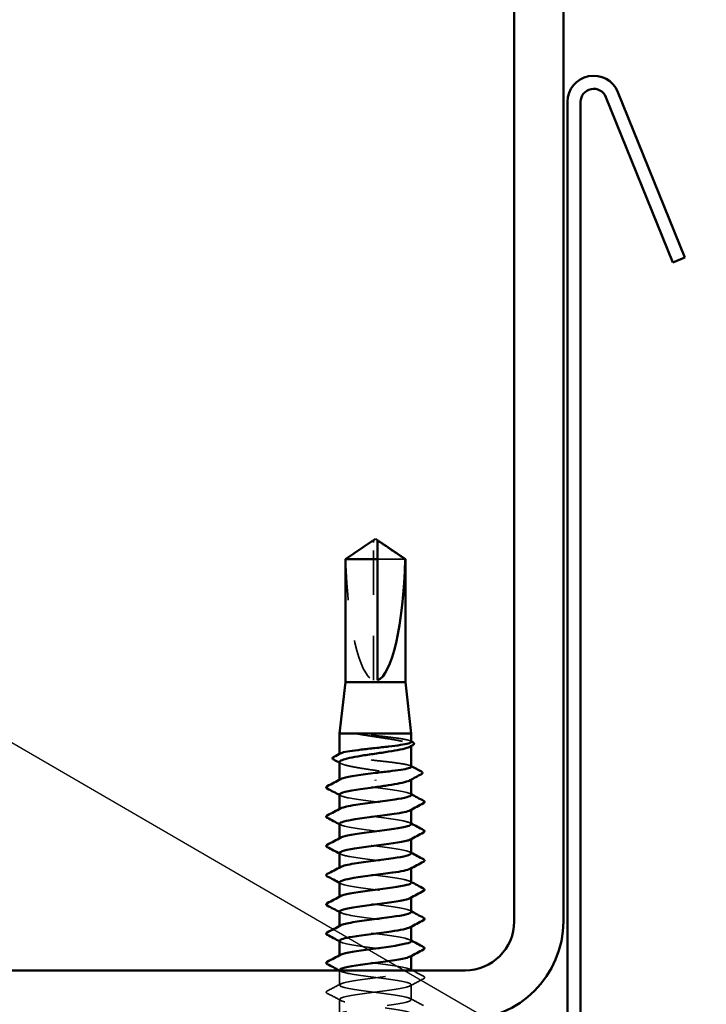
# Model space of a CAD drawing. Units: inches. Extents: x 0.6 to 33.4, y 0.3 to 21.4.
# Drawn here: x 11.1 to 12.8, y 13.7 to 16.1 of the extents above; entities that cross this region are included whole.
import ezdxf

# ---------------------------------------------------------------- set-up
doc = ezdxf.new("R2010")
doc.units = ezdxf.units.IN
doc.header["$LTSCALE"] = 2
doc.header["$MEASUREMENT"] = 0
doc.linetypes.add('DASHED', pattern=[0.2067, 0.1654, -0.0413])
for name, color, linetype, lineweight in [('Hidden (ANSI)', 7, 'DASHED', 35), ('Symbol (ANSI)', 7, 'Continuous', 25), ('Visible (ANSI)', 7, 'Continuous', 50)]:
    doc.layers.add(name, color=color, linetype=linetype, lineweight=lineweight)
doc.styles.add('Note Text (ANSI)', font='tahoma.ttf')
doc.dimstyles.new('Default (ANSI)$7', dxfattribs={"dimscale": 2, "dimtxt": 0.12, "dimasz": 0.098425, "dimexe": 0.125, "dimexo": 0.0625, "dimgap": 0.031496, "dimtad": 0, "dimtih": 1, "dimtoh": 1, "dimrnd": 1e-08, "dimzin": 4, "dimdsep": 46, "dimtxsty": 'Note Text (ANSI)', "dimcen": 0.09, "dimdle": 0.393701, "dimclrd": 256, "dimclre": 256, "dimclrt": 256, "dimadec": 0, "dimazin": 1, "dimtfac": 1, "dimtofl": 0, "dimtmove": 0, "dimatfit": 3, "dimfxl": 1, "dimtolj": 1, "dimtzin": 4, "dimlwd": -1, "dimlwe": -1, "dimarcsym": 0})

msp = doc.modelspace()

# ---------------------------------------------------------------- linework, layer by layer
at = {"layer": 'Hidden (ANSI)', "ltscale": 0.004089}
msp.add_line((11.98943, 14.83926), (11.98943, 14.84265), dxfattribs=at)
at = {"layer": 'Hidden (ANSI)', "ltscale": 0.327486}
msp.add_line((11.98943, 14.50295), (11.98943, 14.83926), dxfattribs=at)
at = {"layer": 'Hidden (ANSI)', "ltscale": 0.095613}
msp.add_line((12.06725, 14.79837), (11.99943, 14.79837), dxfattribs=at)
at = {"layer": 'Hidden (ANSI)', "ltscale": 0.001631}
for p, q in [((12.08193, 14.34229), (12.08193, 14.34411)), ((12.08193, 14.26022), (12.08193, 14.26204))]:
    msp.add_line(p, q, dxfattribs=at)
at = {"layer": 'Hidden (ANSI)', "ltscale": 0.0008623}
msp.add_line((11.90693, 14.32211), (11.90693, 14.32312), dxfattribs=at)
at = {"layer": 'Hidden (ANSI)', "ltscale": 0.00122}
for p, q in [((11.90693, 14.25866), (11.90693, 14.26005)), ((11.90693, 14.18723), (11.90693, 14.18862)), ((12.08193, 14.18656), (12.08193, 14.18795)), ((11.90693, 14.1158), (11.90693, 14.11719)), ((12.08193, 14.11513), (12.08193, 14.11652)), ((11.90693, 14.04438), (11.90693, 14.04576)), ((12.08193, 14.0437), (12.08193, 14.04509)), ((11.90693, 13.97295), (11.90693, 13.97433)), ((12.08193, 13.97228), (12.08193, 13.97366)), ((11.90693, 13.90152), (11.90693, 13.90291)), ((12.08193, 13.90085), (12.08193, 13.90223)), ((11.90693, 13.83009), (11.90693, 13.83148)), ((12.08193, 13.82942), (12.08193, 13.8308))]:
    msp.add_line(p, q, dxfattribs=at)
at = {"layer": 'Hidden (ANSI)', "ltscale": 0.033504}
msp.add_line((11.90693, 13.75866), (11.90693, 13.79395), dxfattribs=at)
at = {"layer": 'Hidden (ANSI)', "ltscale": 0.034593}
for p, q in [((12.08193, 13.72295), (12.08193, 13.75938)), ((11.90693, 13.68723), (11.90693, 13.72366))]:
    msp.add_line(p, q, dxfattribs=at)
at = {"layer": 'Hidden (ANSI)', "ltscale": 0.301787}
msp.add_ellipse((11.99443, 14.84457), major_axis=(0, 0.34242), ratio=0.2146482, start_param=1.7061421, end_param=3.0735129, dxfattribs=at)
at = {"layer": 'Hidden (ANSI)', "ltscale": 0.069564}
msp.add_rational_spline([(11.9816, 14.83926), (11.97261, 14.83314), (11.9216, 14.79837)], [1, 1.40098609842, 1], degree=2, dxfattribs=at)
at = {"layer": 'Hidden (ANSI)', "ltscale": 0.003878}
msp.add_open_spline([(11.9849, 14.84152), (11.98471, 14.8414), (11.98452, 14.84127), (11.98345, 14.84053), (11.98251, 14.83988), (11.9816, 14.83926)], degree=3, knots=[0.022887708, 0.022887708, 0.022887708, 0.022887708, 0.024710126, 0.024710126, 0.032940456, 0.032940456, 0.032940456, 0.032940456], dxfattribs=at)
at = {"layer": 'Hidden (ANSI)', "ltscale": 0.002381}
msp.add_open_spline([(11.99943, 14.84265), (11.99943, 14.84266), (11.99943, 14.84266), (11.99943, 14.84286), (11.99956, 14.84299), (11.99989, 14.84317), (12.00011, 14.84321), (12.00036, 14.84321)], degree=3, knots=[0.0029227102, 0.0029227102, 0.0029227102, 0.0029227102, 0.0030262314, 0.0030262314, 0.0060524629, 0.0060524629, 0.0093008939, 0.0093008939, 0.0093008939, 0.0093008939], dxfattribs=at)
at = {"layer": 'Hidden (ANSI)', "ltscale": 0.027823}
msp.add_open_spline([(11.96198, 14.37137), (11.95786, 14.37186), (11.95462, 14.3722), (11.95137, 14.37246), (11.9505, 14.3725), (11.9497, 14.3725), (11.94944, 14.37249), (11.9492, 14.37245), (11.94914, 14.37244), (11.94909, 14.37241), (11.94908, 14.37241), (11.94906, 14.37239), (11.94906, 14.37239), (11.94905, 14.37237), (11.94905, 14.37237), (11.94905, 14.37236), (11.94905, 14.37236), (11.94905, 14.37234), (11.94905, 14.37234), (11.94906, 14.37232), (11.94907, 14.37231), (11.9491, 14.37229), (11.94913, 14.37227), (11.94926, 14.37218), (11.94943, 14.37212), (11.95107, 14.37154), (11.95555, 14.37063), (11.96198, 14.36959)], degree=3, knots=[0, 0, 0, 0, 0.03399507, 0.03399507, 0.05063741, 0.05063741, 0.0565189, 0.0565189, 0.05857498, 0.05857498, 0.05922864, 0.05922864, 0.05957614, 0.05957614, 0.05981006, 0.05981006, 0.06002702, 0.06002702, 0.06030841, 0.06030841, 0.06083715, 0.06083715, 0.06223091, 0.06223091, 0.06771041, 0.06771041, 0.1244916, 0.1244916, 0.1244916, 0.1244916], dxfattribs=at)
at = {"layer": 'Hidden (ANSI)', "ltscale": 0.163445}
msp.add_open_spline([(12.08193, 14.3525), (12.08193, 14.3537), (12.07988, 14.3549), (12.07171, 14.35738), (12.06546, 14.35863), (12.04958, 14.36117), (12.04009, 14.36242), (12.0191, 14.36496), (12.00779, 14.36621), (11.98458, 14.36878), (11.97289, 14.37007), (11.96198, 14.37137)], degree=3, knots=[1.76176877, 1.76176877, 1.76176877, 1.76176877, 1.84559163, 1.84559163, 1.93347694, 1.93347694, 2.02136226, 2.02136226, 2.10924757, 2.10924757, 2.19937446, 2.19937446, 2.19937446, 2.19937446], dxfattribs=at)
at = {"layer": 'Hidden (ANSI)', "ltscale": 0.187821}
msp.add_open_spline([(11.96198, 14.36959), (11.97268, 14.36787), (11.98411, 14.36617), (12.00715, 14.36273), (12.01853, 14.36103), (12.03968, 14.35759), (12.04926, 14.35588), (12.06529, 14.35244), (12.07159, 14.35074), (12.08005, 14.3473), (12.08212, 14.3456), (12.08177, 14.34273), (12.08063, 14.3416), (12.07853, 14.34046)], degree=3, knots=[0, 0, 0, 0, 0.08876185, 0.08876185, 0.1775237, 0.1775237, 0.26628554, 0.26628554, 0.35504739, 0.35504739, 0.44380924, 0.44380924, 0.50283523, 0.50283523, 0.50283523, 0.50283523], dxfattribs=at)
at = {"layer": 'Hidden (ANSI)', "ltscale": 0.001965}
for points in [[(12.08001, 14.35452), (12.08065, 14.35419), (12.08129, 14.35385), (12.08193, 14.35351)], [(12.08001, 14.29374), (12.08065, 14.2934), (12.08129, 14.29306), (12.08193, 14.29272)]]:
    msp.add_open_spline(points, degree=3, dxfattribs=at)
at = {"layer": 'Hidden (ANSI)', "ltscale": 0.280857}
msp.add_open_spline([(12.08193, 14.29171), (12.08193, 14.29297), (12.07972, 14.29421), (12.07108, 14.29674), (12.0647, 14.29799), (12.04857, 14.30053), (12.03899, 14.30178), (12.01786, 14.30432), (12.00653, 14.30557), (11.9836, 14.30811), (11.97223, 14.30936), (11.95098, 14.3119), (11.9413, 14.31315), (11.92494, 14.31569), (11.91842, 14.31694), (11.90943, 14.31948), (11.90706, 14.32073), (11.90686, 14.32271), (11.90751, 14.32342), (11.90884, 14.32413)], degree=3, knots=[0.35235347, 0.35235347, 0.35235347, 0.35235347, 0.43942658, 0.43942658, 0.52731189, 0.52731189, 0.61519721, 0.61519721, 0.70308252, 0.70308252, 0.79096784, 0.79096784, 0.87885316, 0.87885316, 0.96673847, 0.96673847, 1.05462379, 1.05462379, 1.10408881, 1.10408881, 1.10408881, 1.10408881], dxfattribs=at)
at = {"layer": 'Hidden (ANSI)', "ltscale": 0.288157}
msp.add_open_spline([(11.90693, 14.30307), (11.90693, 14.30296), (11.90694, 14.30285), (11.90726, 14.30101), (11.90983, 14.29931), (11.91923, 14.29587), (11.92596, 14.29417), (11.9427, 14.29073), (11.95256, 14.28902), (11.9741, 14.28558), (11.98557, 14.28388), (12.0086, 14.28044), (12.01993, 14.27874), (12.04093, 14.2753), (12.05039, 14.27359), (12.06615, 14.27015), (12.07229, 14.26845), (12.08039, 14.26501), (12.08227, 14.26331), (12.08163, 14.26052), (12.0805, 14.25945), (12.07853, 14.25838)], degree=3, knots=[1.14800748, 1.14800748, 1.14800748, 1.14800748, 1.15390403, 1.15390403, 1.24266587, 1.24266587, 1.33142772, 1.33142772, 1.42018957, 1.42018957, 1.50895142, 1.50895142, 1.59771327, 1.59771327, 1.68647511, 1.68647511, 1.77523696, 1.77523696, 1.86399881, 1.86399881, 1.91928809, 1.91928809, 1.91928809, 1.91928809], dxfattribs=at)
at = {"layer": 'Hidden (ANSI)', "ltscale": 0.003581}
msp.add_open_spline([(11.91033, 14.29942), (11.90919, 14.30003), (11.90806, 14.30065), (11.90693, 14.30126)], degree=3, dxfattribs=at)
at = {"layer": 'Hidden (ANSI)', "ltscale": 0.283841}
for points, knots in [([(12.08186, 14.22295), (12.0819, 14.22349), (12.08163, 14.22403), (12.08104, 14.22457), (12.07628, 14.22892), (12.05085, 14.23326), (12.01871, 14.23761), (11.98658, 14.24195), (11.94948, 14.2463), (11.9278, 14.25064), (11.90983, 14.25424), (11.90326, 14.25785), (11.90966, 14.26145)], [296.8805058, 296.8805058, 296.8805058, 296.8805058, 297.0232364, 297.0232364, 297.0232364, 298.1700443, 298.1700443, 298.1700443, 299.3168521, 299.3168521, 299.3168521, 300.2670374, 300.2670374, 300.2670374, 300.2670374]), ([(11.90702, 14.15223), (11.90697, 14.15157), (11.90737, 14.15092), (11.90824, 14.15026), (11.91402, 14.14591), (11.94035, 14.14157), (11.97275, 14.13722), (12.00516, 14.13288), (12.04189, 14.12853), (12.06278, 14.12418), (12.07952, 14.1207), (12.08534, 14.11722), (12.07916, 14.11373)], [-293.7389131, -293.7389131, -293.7389131, -293.7389131, -293.5652397, -293.5652397, -293.5652397, -292.4184318, -292.4184318, -292.4184318, -291.271624, -291.271624, -291.271624, -290.3523815, -290.3523815, -290.3523815, -290.3523815])]:
    msp.add_open_spline(points, degree=3, knots=knots, dxfattribs=at)
at = {"layer": 'Hidden (ANSI)', "ltscale": 0.002721}
for points in [[(11.90954, 14.22088), (11.90867, 14.22134), (11.9078, 14.22181), (11.90693, 14.22228)], [(12.07931, 14.22573), (12.08019, 14.22527), (12.08106, 14.2248), (12.08193, 14.22433)], [(11.90954, 14.14945), (11.90867, 14.14991), (11.9078, 14.15038), (11.90693, 14.15085)], [(12.07931, 14.1543), (12.08019, 14.15384), (12.08106, 14.15337), (12.08193, 14.15291)], [(11.90954, 14.07802), (11.90867, 14.07849), (11.9078, 14.07895), (11.90693, 14.07942)], [(12.07931, 14.08287), (12.08019, 14.08241), (12.08106, 14.08194), (12.08193, 14.08148)], [(11.90954, 14.00659), (11.90867, 14.00706), (11.9078, 14.00752), (11.90693, 14.00799)], [(12.07931, 14.01145), (12.08019, 14.01098), (12.08106, 14.01051), (12.08193, 14.01005)], [(11.90954, 13.93516), (11.90867, 13.93563), (11.9078, 13.9361), (11.90693, 13.93656)], [(12.07931, 13.94002), (12.08019, 13.93955), (12.08106, 13.93909), (12.08193, 13.93862)], [(11.90954, 13.86373), (11.90867, 13.8642), (11.9078, 13.86467), (11.90693, 13.86513)], [(12.07931, 13.86859), (12.08019, 13.86812), (12.08106, 13.86766), (12.08193, 13.86719)], [(12.07931, 13.79716), (12.08019, 13.79669), (12.08106, 13.79623), (12.08193, 13.79576)]]:
    msp.add_open_spline(points, degree=3, dxfattribs=at)
at = {"layer": 'Hidden (ANSI)', "ltscale": 0.283834}
msp.add_open_spline([(11.90726, 14.22366), (11.90741, 14.22092), (11.91486, 14.21818), (11.92881, 14.21544), (11.95093, 14.2111), (11.98822, 14.20675), (12.02019, 14.20241), (12.05215, 14.19806), (12.07707, 14.19372), (12.08124, 14.18937), (12.08259, 14.18797), (12.08175, 14.18657), (12.07904, 14.18516)], degree=3, knots=[-300.0220984, -300.0220984, -300.0220984, -300.0220984, -299.299279, -299.299279, -299.299279, -298.1524712, -298.1524712, -298.1524712, -297.0056633, -297.0056633, -297.0056633, -296.6355668, -296.6355668, -296.6355668, -296.6355668], dxfattribs=at)
at = {"layer": 'Hidden (ANSI)', "ltscale": 0.283832}
msp.add_open_spline([(12.08157, 14.15152), (12.08145, 14.15414), (12.07468, 14.15676), (12.06181, 14.15938), (12.04047, 14.16373), (12.00352, 14.16808), (11.97127, 14.17242), (11.93901, 14.17677), (11.91319, 14.18111), (11.90799, 14.18546), (11.90617, 14.18698), (11.90691, 14.1885), (11.90983, 14.19002)], degree=3, knots=[290.5973205, 290.5973205, 290.5973205, 290.5973205, 291.2891971, 291.2891971, 291.2891971, 292.436005, 292.436005, 292.436005, 293.5828128, 293.5828128, 293.5828128, 293.9838521, 293.9838521, 293.9838521, 293.9838521], dxfattribs=at)
at = {"layer": 'Hidden (ANSI)', "ltscale": 0.28384}
for points, knots in [([(12.08189, 14.08009), (12.08191, 14.08045), (12.0818, 14.0808), (12.08154, 14.08116), (12.07839, 14.08551), (12.05441, 14.08985), (12.02276, 14.0942), (11.99112, 14.09854), (11.95352, 14.10289), (11.93063, 14.10724), (11.91069, 14.11102), (11.90285, 14.1148), (11.90962, 14.11859)], [284.3141351, 284.3141351, 284.3141351, 284.3141351, 284.4083499, 284.4083499, 284.4083499, 285.5551578, 285.5551578, 285.5551578, 286.7019656, 286.7019656, 286.7019656, 287.7006668, 287.7006668, 287.7006668, 287.7006668]), ([(11.90707, 14.00938), (11.907, 14.00853), (11.90765, 14.00769), (11.90908, 14.00685), (11.91645, 14.0025), (11.94412, 13.99816), (11.97689, 13.99381), (12.00966, 13.98947), (12.04575, 13.98512), (12.06535, 13.98078), (12.08022, 13.97748), (12.08497, 13.97418), (12.07911, 13.97088)], [-281.1725425, -281.1725425, -281.1725425, -281.1725425, -280.9503532, -280.9503532, -280.9503532, -279.8035454, -279.8035454, -279.8035454, -278.6567375, -278.6567375, -278.6567375, -277.7860108, -277.7860108, -277.7860108, -277.7860108])]:
    msp.add_open_spline(points, degree=3, knots=knots, dxfattribs=at)
at = {"layer": 'Hidden (ANSI)', "ltscale": 0.283836}
for points, knots in [([(11.90722, 14.0808), (11.90743, 14.07788), (11.91601, 14.07496), (11.93169, 14.07204), (11.95501, 14.06769), (11.99276, 14.06334), (12.02421, 14.059), (12.05566, 14.05465), (12.07911, 14.05031), (12.08167, 14.04596), (12.08239, 14.04474), (12.08145, 14.04352), (12.07909, 14.04231)], [-287.4557278, -287.4557278, -287.4557278, -287.4557278, -286.6843925, -286.6843925, -286.6843925, -285.5375847, -285.5375847, -285.5375847, -284.3907768, -284.3907768, -284.3907768, -284.0691961, -284.0691961, -284.0691961, -284.0691961]), ([(12.08192, 13.93723), (12.08192, 13.93741), (12.0819, 13.93758), (12.08184, 13.93775), (12.08031, 13.9421), (12.05783, 13.94644), (12.02674, 13.95079), (11.99566, 13.95514), (11.95766, 13.95948), (11.93361, 13.96383), (11.91165, 13.9678), (11.90241, 13.97176), (11.90958, 13.97573)], [271.7477645, 271.7477645, 271.7477645, 271.7477645, 271.7934634, 271.7934634, 271.7934634, 272.9402713, 272.9402713, 272.9402713, 274.0870792, 274.0870792, 274.0870792, 275.1342962, 275.1342962, 275.1342962, 275.1342962])]:
    msp.add_open_spline(points, degree=3, knots=knots, dxfattribs=at)
at = {"layer": 'Hidden (ANSI)', "ltscale": 0.283831}
msp.add_open_spline([(12.08155, 14.00866), (12.08148, 14.0111), (12.07569, 14.01354), (12.06443, 14.01598), (12.04437, 14.02032), (12.00803, 14.02467), (11.97539, 14.02901), (11.94274, 14.03336), (11.91555, 14.0377), (11.90875, 14.04205), (11.90609, 14.04375), (11.90661, 14.04546), (11.90987, 14.04716)], degree=3, knots=[278.0309498, 278.0309498, 278.0309498, 278.0309498, 278.6743106, 278.6743106, 278.6743106, 279.8211185, 279.8211185, 279.8211185, 280.9679263, 280.9679263, 280.9679263, 281.4174815, 281.4174815, 281.4174815, 281.4174815], dxfattribs=at)
at = {"layer": 'Hidden (ANSI)', "ltscale": 0.283838}
for points, knots in [([(11.90718, 13.93795), (11.90743, 13.93484), (11.91724, 13.93173), (11.93472, 13.92863), (11.95917, 13.92428), (11.99731, 13.91994), (12.02817, 13.91559), (12.05903, 13.91124), (12.08095, 13.9069), (12.08189, 13.90255), (12.08212, 13.90152), (12.08115, 13.90048), (12.07914, 13.89945)], [-274.8893572, -274.8893572, -274.8893572, -274.8893572, -274.069506, -274.069506, -274.069506, -272.9226982, -272.9226982, -272.9226982, -271.7758903, -271.7758903, -271.7758903, -271.5028255, -271.5028255, -271.5028255, -271.5028255]), ([(11.90712, 13.86652), (11.90703, 13.86549), (11.908, 13.86447), (11.91011, 13.86344), (11.91906, 13.8591), (11.94801, 13.85475), (11.98107, 13.8504), (12.01412, 13.84606), (12.04949, 13.84171), (12.06775, 13.83737), (12.08083, 13.83425), (12.08462, 13.83114), (12.07906, 13.82802)], [-268.6061719, -268.6061719, -268.6061719, -268.6061719, -268.3354667, -268.3354667, -268.3354667, -267.1886589, -267.1886589, -267.1886589, -266.041851, -266.041851, -266.041851, -265.2196402, -265.2196402, -265.2196402, -265.2196402])]:
    msp.add_open_spline(points, degree=3, knots=knots, dxfattribs=at)
at = {"layer": 'Hidden (ANSI)', "ltscale": 0.28383}
for points, knots in [([(12.08154, 13.8658), (12.08152, 13.86806), (12.07662, 13.87031), (12.0669, 13.87257), (12.04815, 13.87691), (12.01251, 13.88126), (11.97955, 13.8856), (11.94659, 13.88995), (11.91809, 13.8943), (11.90971, 13.89864), (11.90608, 13.90053), (11.90632, 13.90242), (11.90989, 13.9043)], [265.4645792, 265.4645792, 265.4645792, 265.4645792, 266.0594241, 266.0594241, 266.0594241, 267.206232, 267.206232, 267.206232, 268.3530398, 268.3530398, 268.3530398, 268.8511109, 268.8511109, 268.8511109, 268.8511109]), ([(12.08193, 13.79438), (12.08192, 13.79871), (12.06102, 13.80305), (12.03065, 13.80738), (12.0002, 13.81173), (11.96188, 13.81607), (11.93673, 13.82042), (11.9127, 13.82457), (11.90195, 13.82872), (11.90955, 13.83287)], [259.1813939, 259.1813939, 259.1813939, 259.1813939, 260.3253848, 260.3253848, 260.3253848, 261.4721927, 261.4721927, 261.4721927, 262.5679256, 262.5679256, 262.5679256, 262.5679256])]:
    msp.add_open_spline(points, degree=3, knots=knots, dxfattribs=at)
at = {"layer": 'Hidden (ANSI)', "ltscale": 1.077145}
msp.add_open_spline([(11.98018, 12.98895), (12.00578, 12.99232), (12.03322, 12.9957), (12.05263, 12.99908), (12.07761, 13.00342), (12.08793, 13.00777), (12.07792, 13.01211), (12.06792, 13.01646), (12.03813, 13.02081), (12.00492, 13.02515), (11.97171, 13.0295), (11.93689, 13.03384), (11.91957, 13.03819), (11.90225, 13.04253), (11.90338, 13.04688), (11.92234, 13.05123), (11.9413, 13.05557), (11.97705, 13.05992), (12.00997, 13.06426), (12.04289, 13.06861), (12.07118, 13.07295), (12.07931, 13.0773), (12.08743, 13.08165), (12.07495, 13.08599), (12.04872, 13.09034), (12.02249, 13.09468), (11.98393, 13.09903), (11.95422, 13.10337), (11.92451, 13.10772), (11.90526, 13.11207), (11.90705, 13.11641), (11.90884, 13.12076), (11.93156, 13.1251), (11.96274, 13.12945), (11.99392, 13.13379), (12.03186, 13.13814), (12.05573, 13.14249), (12.0796, 13.14683), (12.08809, 13.15118), (12.07655, 13.15552), (12.06501, 13.15987), (12.03406, 13.16421), (12.0007, 13.16856), (11.96733, 13.17291), (11.93337, 13.17725), (11.91746, 13.1816), (11.90155, 13.18594), (11.90456, 13.19029), (11.92483, 13.19463), (11.9451, 13.19898), (11.98154, 13.20333), (12.01413, 13.20767), (12.04672, 13.21202), (12.07369, 13.21636), (12.08024, 13.22071), (12.08678, 13.22505), (12.07254, 13.2294), (12.04533, 13.23375), (12.01812, 13.23809), (11.97943, 13.24244), (11.9505, 13.24678), (11.92157, 13.25113), (11.90398, 13.25547), (11.90738, 13.25982), (11.91079, 13.26417), (11.935, 13.26851), (11.96673, 13.27286), (11.99846, 13.2772), (12.03598, 13.28155), (12.05869, 13.28589), (12.08139, 13.29024), (12.08804, 13.29459), (12.07499, 13.29893), (12.06194, 13.30328), (12.0299, 13.30762), (11.99646, 13.31197), (11.96302, 13.31632), (11.93, 13.32066), (11.91553, 13.32501), (11.90107, 13.32935), (11.90594, 13.3337), (11.92748, 13.33804), (11.94902, 13.34239), (11.98605, 13.34674), (12.01824, 13.35108), (12.05043, 13.35543), (12.07602, 13.35977), (12.08097, 13.36412), (12.08591, 13.36846), (12.06994, 13.37281), (12.04182, 13.37716), (12.0137, 13.3815), (11.97496, 13.38585), (11.94688, 13.39019), (11.9188, 13.39454), (11.9029, 13.39888), (11.90792, 13.40323), (11.91293, 13.40758), (11.93859, 13.41192), (11.97079, 13.41627), (12.003, 13.42061), (12.04001, 13.42496), (12.06149, 13.4293), (12.08297, 13.43365), (12.08777, 13.438), (12.07324, 13.44234), (12.05871, 13.44669), (12.02565, 13.45103), (11.99221, 13.45538), (11.95877, 13.45972), (11.92677, 13.46407), (11.91379, 13.46842), (11.9008, 13.47276), (11.90754, 13.47711), (11.93029, 13.48145), (11.95305, 13.4858), (11.99059, 13.49014), (12.02229, 13.49449), (12.054, 13.49884), (12.07816, 13.50318), (12.08149, 13.50753), (12.08482, 13.51187), (12.06716, 13.51622), (12.03819, 13.52056), (12.00923, 13.52491), (11.97054, 13.52926), (11.94337, 13.5336), (11.91621, 13.53795), (11.90204, 13.54229), (11.90865, 13.54664), (11.91526, 13.55098), (11.9423, 13.55533), (11.9749, 13.55968), (12.00751, 13.56402), (12.04392, 13.56837), (12.06414, 13.57271), (12.08435, 13.57706), (12.08728, 13.5814), (12.07131, 13.58575), (12.05533, 13.5901), (12.02133, 13.59444), (11.98797, 13.59879), (11.95462, 13.60313), (11.92371, 13.60748), (11.91224, 13.61182), (11.90076, 13.61617), (11.90934, 13.62052), (11.93325, 13.62486), (11.95717, 13.62921), (11.99513, 13.63355), (12.02628, 13.6379), (12.05744, 13.64224), (12.08009, 13.64659), (12.08181, 13.65094), (12.08353, 13.65528), (12.06421, 13.65963), (12.03447, 13.66397), (12.00473, 13.66832), (11.96618, 13.67266), (11.93999, 13.67701), (11.9138, 13.68136), (11.9014, 13.6857), (11.90959, 13.69005), (11.91779, 13.69439), (11.94613, 13.69874), (11.97906, 13.70308), (12.01199, 13.70743), (12.04772, 13.71178), (12.06662, 13.71612), (12.08552, 13.72047), (12.08657, 13.72481), (12.06919, 13.72916), (12.05181, 13.7335), (12.01695, 13.73785), (11.98375, 13.7422), (11.95055, 13.74654), (11.92081, 13.75089), (11.91088, 13.75523), (11.90094, 13.75958), (11.91134, 13.76392), (11.93636, 13.76827), (11.96138, 13.77262), (11.99967, 13.77696), (12.0302, 13.78131), (12.0598, 13.78552), (12.08054, 13.78973), (12.08186, 13.79395)], degree=3, knots=[188.3321964, 188.3321964, 188.3321964, 188.3321964, 189.2232973, 189.2232973, 189.2232973, 190.3701052, 190.3701052, 190.3701052, 191.5169131, 191.5169131, 191.5169131, 192.6637209, 192.6637209, 192.6637209, 193.8105288, 193.8105288, 193.8105288, 194.9573366, 194.9573366, 194.9573366, 196.1041445, 196.1041445, 196.1041445, 197.2509524, 197.2509524, 197.2509524, 198.3977602, 198.3977602, 198.3977602, 199.5445681, 199.5445681, 199.5445681, 200.691376, 200.691376, 200.691376, 201.8381838, 201.8381838, 201.8381838, 202.9849917, 202.9849917, 202.9849917, 204.1317995, 204.1317995, 204.1317995, 205.2786074, 205.2786074, 205.2786074, 206.4254153, 206.4254153, 206.4254153, 207.5722231, 207.5722231, 207.5722231, 208.719031, 208.719031, 208.719031, 209.8658389, 209.8658389, 209.8658389, 211.0126467, 211.0126467, 211.0126467, 212.1594546, 212.1594546, 212.1594546, 213.3062624, 213.3062624, 213.3062624, 214.4530703, 214.4530703, 214.4530703, 215.5998782, 215.5998782, 215.5998782, 216.746686, 216.746686, 216.746686, 217.8934939, 217.8934939, 217.8934939, 219.0403018, 219.0403018, 219.0403018, 220.1871096, 220.1871096, 220.1871096, 221.3339175, 221.3339175, 221.3339175, 222.4807253, 222.4807253, 222.4807253, 223.6275332, 223.6275332, 223.6275332, 224.7743411, 224.7743411, 224.7743411, 225.9211489, 225.9211489, 225.9211489, 227.0679568, 227.0679568, 227.0679568, 228.2147647, 228.2147647, 228.2147647, 229.3615725, 229.3615725, 229.3615725, 230.5083804, 230.5083804, 230.5083804, 231.6551882, 231.6551882, 231.6551882, 232.8019961, 232.8019961, 232.8019961, 233.948804, 233.948804, 233.948804, 235.0956118, 235.0956118, 235.0956118, 236.2424197, 236.2424197, 236.2424197, 237.3892276, 237.3892276, 237.3892276, 238.5360354, 238.5360354, 238.5360354, 239.6828433, 239.6828433, 239.6828433, 240.8296511, 240.8296511, 240.8296511, 241.976459, 241.976459, 241.976459, 243.1232669, 243.1232669, 243.1232669, 244.2700747, 244.2700747, 244.2700747, 245.4168826, 245.4168826, 245.4168826, 246.5636905, 246.5636905, 246.5636905, 247.7104983, 247.7104983, 247.7104983, 248.8573062, 248.8573062, 248.8573062, 250.004114, 250.004114, 250.004114, 251.1509219, 251.1509219, 251.1509219, 252.2977298, 252.2977298, 252.2977298, 253.4445376, 253.4445376, 253.4445376, 254.5913455, 254.5913455, 254.5913455, 255.7381534, 255.7381534, 255.7381534, 256.8849612, 256.8849612, 256.8849612, 258.0317691, 258.0317691, 258.0317691, 259.1436948, 259.1436948, 259.1436948, 259.1436948], dxfattribs=at)
at = {"layer": 'Hidden (ANSI)', "ltscale": 1.134703}
msp.add_open_spline([(11.90713, 13.79509), (11.90741, 13.7918), (11.91856, 13.78851), (11.9379, 13.78522), (11.96343, 13.78087), (12.00184, 13.77653), (12.03204, 13.77218), (12.06224, 13.76784), (12.08259, 13.76349), (12.08191, 13.75914), (12.08123, 13.7548), (12.05955, 13.75045), (12.02879, 13.74611), (11.99803, 13.74176), (11.95985, 13.73742), (11.93522, 13.73307), (11.91059, 13.72872), (11.90085, 13.72438), (11.91135, 13.72003), (11.92184, 13.71569), (11.95201, 13.71134), (11.98528, 13.707), (12.01854, 13.70265), (12.0531, 13.6983), (12.06998, 13.69396), (12.08685, 13.68961), (12.08512, 13.68527), (12.06574, 13.68092), (12.05537, 13.6786), (12.04025, 13.67627), (12.02341, 13.67395)], degree=3, knots=[-262.3229866, -262.3229866, -262.3229866, -262.3229866, -261.4546196, -261.4546196, -261.4546196, -260.3078117, -260.3078117, -260.3078117, -259.1610038, -259.1610038, -259.1610038, -258.014196, -258.014196, -258.014196, -256.8673881, -256.8673881, -256.8673881, -255.7205802, -255.7205802, -255.7205802, -254.5737724, -254.5737724, -254.5737724, -253.4269645, -253.4269645, -253.4269645, -252.2801567, -252.2801567, -252.2801567, -251.6667043, -251.6667043, -251.6667043, -251.6667043], dxfattribs=at)
at = {"layer": 'Hidden (ANSI)', "ltscale": 0.003213}
msp.add_open_spline([(11.90954, 13.79231), (11.90852, 13.79285), (11.90749, 13.7934), (11.90647, 13.79395)], degree=3, dxfattribs=at)
at = {"layer": 'Hidden (ANSI)', "ltscale": 0.028594}
msp.add_open_spline([(12.08532, 13.79395), (12.09418, 13.78922), (12.10306, 13.78451), (12.11193, 13.77982)], degree=3, dxfattribs=at)
at = {"layer": 'Hidden (ANSI)', "ltscale": 0.041609}
for points in [[(12.11193, 13.77982), (12.11333, 13.77908), (12.11437, 13.77824), (12.11448, 13.77563), (12.11339, 13.7747), (12.11193, 13.77393)], [(11.87692, 13.73822), (11.87552, 13.73895), (11.87448, 13.73979), (11.87437, 13.74241), (11.87546, 13.74334), (11.87692, 13.74411)]]:
    msp.add_open_spline(points, degree=3, knots=[0, 0, 0, 0, 0.05425934, 0.05425934, 0.11103282, 0.11103282, 0.11103282, 0.11103282], dxfattribs=at)
at = {"layer": 'Hidden (ANSI)', "ltscale": 0.035082}
for points in [[(11.87692, 13.74411), (11.88781, 13.74986), (11.89868, 13.75563), (11.90954, 13.76145)], [(12.11193, 13.77393), (12.10105, 13.76818), (12.09017, 13.76241), (12.07931, 13.75659)], [(11.90954, 13.72088), (11.89868, 13.72669), (11.88781, 13.73246), (11.87692, 13.73822)], [(12.07931, 13.72573), (12.09017, 13.71992), (12.10105, 13.71415), (12.11193, 13.70839)]]:
    msp.add_open_spline(points, degree=3, dxfattribs=at)
at = {"layer": 'Visible (ANSI)', "color": 8, "true_color": 0x808080}
for p, q in [((12.33325, 13.91395), (12.33325, 19.43395)), ((12.45325, 13.91395), (12.45325, 19.43395)), ((9.69325, 13.79395), (12.21325, 13.79395))]:
    msp.add_line(p, q, dxfattribs=at)
at = {"layer": 'Visible (ANSI)', "color": 1, "true_color": 0xff0000}
for p, q in [((12.55692, 15.92693), (12.72025, 15.52268)), ((12.58659, 15.93892), (12.74992, 15.53467)), ((12.46325, 13.01095), (12.46325, 15.91495)), ((12.49525, 13.01095), (12.49525, 15.91495)), ((12.74992, 15.53467), (12.72025, 15.52268))]:
    msp.add_line(p, q, dxfattribs=at)
at = {"layer": 'Visible (ANSI)'}
for p, q in [((11.9849, 14.84152), (11.92093, 14.79837)), ((11.98943, 14.84321), (11.98849, 14.84321)), ((11.99443, 14.84795), (11.98943, 14.84457)), ((11.99443, 14.84795), (11.99943, 14.84457)), ((11.99943, 14.84321), (12.00036, 14.84321)), ((12.00395, 14.84152), (12.06793, 14.79837)), ((11.99943, 14.79837), (11.92093, 14.79837)), ((11.92093, 14.49795), (11.92093, 14.79837)), ((11.99943, 14.50295), (11.99943, 14.79837)), ((12.06793, 14.79837), (12.06725, 14.79837)), ((12.06793, 14.49795), (12.06793, 14.79837)), ((11.92093, 14.49795), (11.90693, 14.37295)), ((12.06793, 14.49795), (11.92093, 14.49795)), ((12.06793, 14.49795), (12.08193, 14.37295)), ((12.08193, 14.37295), (11.90693, 14.37295)), ((11.90693, 14.32312), (11.90693, 14.37295)), ((12.08193, 14.3525), (12.08193, 14.37295)), ((12.08193, 14.29171), (12.08193, 14.34229)), ((11.90693, 14.26005), (11.90693, 14.30307)), ((11.99443, 14.25991), (11.99443, 14.25813)), ((12.08193, 14.22295), (12.08193, 14.26022)), ((11.90693, 14.18862), (11.90693, 14.22366)), ((12.08193, 14.15152), (12.08193, 14.18656)), ((11.90693, 14.11719), (11.90693, 14.15223)), ((12.08193, 14.08009), (12.08193, 14.11513)), ((11.90693, 14.04576), (11.90693, 14.0808)), ((12.08193, 14.00866), (12.08193, 14.0437)), ((11.90693, 13.97433), (11.90693, 14.00938)), ((12.08193, 13.93723), (12.08193, 13.97228)), ((11.90693, 13.90291), (11.90693, 13.93795)), ((12.08193, 13.8658), (12.08193, 13.90085)), ((11.90693, 13.83148), (11.90693, 13.86652)), ((12.08193, 13.79438), (12.08193, 13.82942)), ((11.90693, 13.79395), (11.90693, 13.79509))]:
    msp.add_line(p, q, dxfattribs=at)
at = {"layer": 'Visible (ANSI)', "color": 1, "true_color": 0xff0000}
for radius in [0.064, 0.032]:
    msp.add_arc((12.52725, 15.91495), radius, 22, 180, dxfattribs=at)
at = {"layer": 'Visible (ANSI)', "color": 8, "true_color": 0x808080}
for radius in [0.12, 0.24]:
    msp.add_arc((12.21325, 13.91395), radius, 270, 0, dxfattribs=at)
at = {"layer": 'Visible (ANSI)'}
msp.add_ellipse((11.99443, 14.84457), major_axis=(0, -0.34242), ratio=0.2146482, start_param=0.0680798, end_param=1.4354505, dxfattribs=at)
for points, knots in [([(11.98943, 14.84265), (11.98943, 14.84266), (11.98943, 14.84266), (11.98942, 14.84286), (11.98929, 14.84299), (11.9889, 14.8432), (11.98859, 14.84324), (11.9879, 14.84316), (11.98753, 14.84304), (11.9865, 14.84258), (11.98574, 14.84209), (11.9849, 14.84152)], [0.00292271, 0.00292271, 0.00292271, 0.00292271, 0.003026231, 0.003026231, 0.006052463, 0.006052463, 0.010393002, 0.010393002, 0.014733542, 0.014733542, 0.022887708, 0.022887708, 0.022887708, 0.022887708]), ([(11.99943, 14.79837), (11.99943, 14.80027), (11.99943, 14.80364), (11.99943, 14.80709), (11.99943, 14.81072), (11.99943, 14.81375), (11.99943, 14.81752), (11.99943, 14.8202), (11.99943, 14.82301), (11.99943, 14.82488), (11.99943, 14.82688), (11.99943, 14.82825), (11.99943, 14.82976), (11.99943, 14.83081), (11.99943, 14.83221), (11.99943, 14.8334), (11.99943, 14.83491), (11.99943, 14.836), (11.99943, 14.83716), (11.99943, 14.83794), (11.99943, 14.83895), (11.99943, 14.83977), (11.99943, 14.84077), (11.99943, 14.84147), (11.99943, 14.84217), (11.99943, 14.84262), (11.99943, 14.84318), (11.99943, 14.8436), (11.99943, 14.84407), (11.99943, 14.84434), (11.99943, 14.84453), (11.99943, 14.84457), (11.99943, 14.84457)], [-0.33118354, -0.33118354, -0.33118354, -0.33118354, -0.32945862, -0.32773371, -0.32687125, -0.32428388, -0.32255897, -0.31910914, -0.31738422, -0.31393439, -0.31220948, -0.30875965, -0.30703474, -0.30358491, -0.30185999, -0.29668525, -0.29323542, -0.28633577, -0.28288594, -0.27598628, -0.27253645, -0.26218697, -0.25528731, -0.241488, -0.23458834, -0.22078902, -0.21388937, -0.1931904, -0.17939108, -0.15179245, -0.13799314, -0.1110359, -0.1110359, -0.1110359, -0.1110359]), ([(12.00036, 14.84321), (12.00044, 14.84321), (12.00052, 14.84321), (12.00095, 14.84316), (12.00132, 14.84304), (12.0025, 14.84251), (12.00346, 14.84186), (12.0054, 14.84053), (12.00634, 14.83988), (12.00725, 14.83926)], [0.009300894, 0.009300894, 0.009300894, 0.009300894, 0.010393002, 0.010393002, 0.014733542, 0.014733542, 0.024710126, 0.024710126, 0.032940456, 0.032940456, 0.032940456, 0.032940456]), ([(12.07853, 14.34046), (12.07747, 14.33988), (12.07616, 14.33931), (12.07001, 14.33701), (12.06336, 14.33531), (12.04674, 14.33187), (12.03694, 14.33017), (12.01547, 14.32673), (12.00401, 14.32502), (11.98098, 14.32158), (11.96962, 14.31988), (11.94854, 14.31644), (11.93903, 14.31474), (11.92313, 14.3113), (11.91691, 14.3096), (11.9089, 14.30627), (11.90693, 14.30468), (11.90693, 14.30307)], [0.50283523, 0.50283523, 0.50283523, 0.50283523, 0.53257109, 0.53257109, 0.62133294, 0.62133294, 0.71009478, 0.71009478, 0.79885663, 0.79885663, 0.88761848, 0.88761848, 0.97638033, 0.97638033, 1.06514218, 1.06514218, 1.14800748, 1.14800748, 1.14800748, 1.14800748]), ([(11.90884, 14.32413), (11.90988, 14.32468), (11.91133, 14.32524), (11.91746, 14.32706), (11.92377, 14.32831), (11.93978, 14.33085), (11.94931, 14.3321), (11.97037, 14.33464), (11.98169, 14.33589), (12.00462, 14.33843), (12.016, 14.33968), (12.03732, 14.34222), (12.04704, 14.34347), (12.06352, 14.34601), (12.07011, 14.34726), (12.07925, 14.3498), (12.0817, 14.35105), (12.08192, 14.35238), (12.08193, 14.35244), (12.08193, 14.3525)], [1.10408881, 1.10408881, 1.10408881, 1.10408881, 1.1425091, 1.1425091, 1.23039442, 1.23039442, 1.31827973, 1.31827973, 1.40616505, 1.40616505, 1.49405036, 1.49405036, 1.58193568, 1.58193568, 1.66982099, 1.66982099, 1.75770631, 1.75770631, 1.76176877, 1.76176877, 1.76176877, 1.76176877]), ([(12.08584, 14.35143), (12.0872, 14.35071), (12.08818, 14.34997), (12.08939, 14.34732), (12.08809, 14.34561), (12.08596, 14.34447)], [0, 0, 0, 0, 0.0425748, 0.0425748, 0.1104447, 0.1104447, 0.1104447, 0.1104447]), ([(11.89245, 14.30903), (11.89106, 14.30977), (11.89005, 14.31056), (11.88946, 14.31329), (11.89072, 14.31454), (11.89254, 14.3155)], [0, 0, 0, 0, 0.04855245, 0.04855245, 0.11070687, 0.11070687, 0.11070687, 0.11070687]), ([(11.99443, 14.27652), (12.00589, 14.27779), (12.01724, 14.27904), (12.03843, 14.28158), (12.04807, 14.28283), (12.06431, 14.28537), (12.07076, 14.28662), (12.07959, 14.28916), (12.08188, 14.29041), (12.08193, 14.29169), (12.08193, 14.2917), (12.08193, 14.29171)], [0, 0, 0, 0, 0.08788532, 0.08788532, 0.17577063, 0.17577063, 0.26365595, 0.26365595, 0.35154126, 0.35154126, 0.35235347, 0.35235347, 0.35235347, 0.35235347]), ([(11.90966, 14.26145), (11.91099, 14.26219), (11.91287, 14.26294), (11.91532, 14.26368), (11.92939, 14.26796), (11.96149, 14.27224), (11.99443, 14.27652)], [300.2670374, 300.2670374, 300.2670374, 300.2670374, 300.46366, 300.46366, 300.46366, 301.5928947, 301.5928947, 301.5928947, 301.5928947]), ([(12.07853, 14.25838), (12.07733, 14.25774), (12.07583, 14.25709), (12.06924, 14.25472), (12.06243, 14.25302), (12.04597, 14.24967), (12.03662, 14.24804), (12.01623, 14.24477), (12.00538, 14.24315), (11.99443, 14.24152)], [1.91928809, 1.91928809, 1.91928809, 1.91928809, 1.95276066, 1.95276066, 2.04152251, 2.04152251, 2.12590299, 2.12590299, 2.21028347, 2.21028347, 2.21028347, 2.21028347]), ([(12.10675, 14.27961), (12.1082, 14.27884), (12.10927, 14.27798), (12.10943, 14.27532), (12.10832, 14.27434), (12.10682, 14.27354)], [0, 0, 0, 0, 0.05408646, 0.05408646, 0.11086822, 0.11086822, 0.11086822, 0.11086822]), ([(11.87692, 14.23822), (11.87552, 14.23895), (11.87448, 14.23979), (11.87437, 14.24241), (11.87546, 14.24334), (11.87692, 14.24411)], [0, 0, 0, 0, 0.05425934, 0.05425934, 0.11103282, 0.11103282, 0.11103282, 0.11103282]), ([(11.99443, 14.24152), (11.96098, 14.23717), (11.92843, 14.23283), (11.91467, 14.22848), (11.90959, 14.22688), (11.90717, 14.22527), (11.90726, 14.22366)], [-301.5928947, -301.5928947, -301.5928947, -301.5928947, -300.4460869, -300.4460869, -300.4460869, -300.0220984, -300.0220984, -300.0220984, -300.0220984]), ([(11.90983, 14.19002), (11.91527, 14.19284), (11.92827, 14.19567), (11.94647, 14.1985), (11.97444, 14.20284), (12.01318, 14.20719), (12.0414, 14.21153), (12.06611, 14.21534), (12.08158, 14.21914), (12.08186, 14.22295)], [293.9838521, 293.9838521, 293.9838521, 293.9838521, 294.7296207, 294.7296207, 294.7296207, 295.8764285, 295.8764285, 295.8764285, 296.8805058, 296.8805058, 296.8805058, 296.8805058]), ([(12.11193, 14.20839), (12.11333, 14.20766), (12.11437, 14.20682), (12.11448, 14.2042), (12.11339, 14.20327), (12.11193, 14.2025)], [0, 0, 0, 0, 0.05425934, 0.05425934, 0.11103282, 0.11103282, 0.11103282, 0.11103282]), ([(11.87692, 14.16679), (11.87552, 14.16752), (11.87448, 14.16837), (11.87437, 14.17098), (11.87546, 14.17191), (11.87692, 14.17268)], [0, 0, 0, 0, 0.05425934, 0.05425934, 0.11103282, 0.11103282, 0.11103282, 0.11103282]), ([(12.07904, 14.18516), (12.07336, 14.18222), (12.05942, 14.17928), (12.0401, 14.17633), (12.01157, 14.17199), (11.97284, 14.16764), (11.94519, 14.1633), (11.92173, 14.15961), (11.90732, 14.15592), (11.90702, 14.15223)], [-296.6355668, -296.6355668, -296.6355668, -296.6355668, -295.8588554, -295.8588554, -295.8588554, -294.7120476, -294.7120476, -294.7120476, -293.7389131, -293.7389131, -293.7389131, -293.7389131]), ([(11.90962, 14.11859), (11.91062, 14.11915), (11.91194, 14.11971), (11.9136, 14.12027), (11.92641, 14.12462), (11.95829, 14.12896), (11.99172, 14.13331), (12.02515, 14.13766), (12.05833, 14.142), (12.07303, 14.14635), (12.07886, 14.14807), (12.08165, 14.14979), (12.08157, 14.15152)], [287.7006668, 287.7006668, 287.7006668, 287.7006668, 287.8487735, 287.8487735, 287.8487735, 288.9955814, 288.9955814, 288.9955814, 290.1423892, 290.1423892, 290.1423892, 290.5973205, 290.5973205, 290.5973205, 290.5973205]), ([(12.07916, 14.11373), (12.07763, 14.11287), (12.07536, 14.11201), (12.07234, 14.11115), (12.05712, 14.1068), (12.02359, 14.10246), (11.99018, 14.09811), (11.95677, 14.09376), (11.92529, 14.08942), (11.91302, 14.08507), (11.90901, 14.08365), (11.90712, 14.08223), (11.90722, 14.0808)], [-290.3523815, -290.3523815, -290.3523815, -290.3523815, -290.1248161, -290.1248161, -290.1248161, -288.9780083, -288.9780083, -288.9780083, -287.8312004, -287.8312004, -287.8312004, -287.4557278, -287.4557278, -287.4557278, -287.4557278]), ([(12.11193, 14.13696), (12.11333, 14.13623), (12.11437, 14.13539), (12.11448, 14.13277), (12.11339, 14.13184), (12.11193, 14.13107)], [0, 0, 0, 0, 0.05425934, 0.05425934, 0.11103282, 0.11103282, 0.11103282, 0.11103282]), ([(11.87692, 14.09536), (11.87552, 14.0961), (11.87448, 14.09694), (11.87437, 14.09955), (11.87546, 14.10048), (11.87692, 14.10125)], [0, 0, 0, 0, 0.05425934, 0.05425934, 0.11103282, 0.11103282, 0.11103282, 0.11103282]), ([(11.90987, 14.04716), (11.91492, 14.0498), (11.92653, 14.05244), (11.94298, 14.05509), (11.97003, 14.05943), (12.00871, 14.06378), (12.03777, 14.06812), (12.06444, 14.07211), (12.08167, 14.0761), (12.08189, 14.08009)], [281.4174815, 281.4174815, 281.4174815, 281.4174815, 282.1147342, 282.1147342, 282.1147342, 283.2615421, 283.2615421, 283.2615421, 284.3141351, 284.3141351, 284.3141351, 284.3141351]), ([(12.11193, 14.06554), (12.11333, 14.0648), (12.11437, 14.06396), (12.11448, 14.06134), (12.11339, 14.06042), (12.11193, 14.05964)], [0, 0, 0, 0, 0.05425934, 0.05425934, 0.11103282, 0.11103282, 0.11103282, 0.11103282]), ([(12.07909, 14.04231), (12.07302, 14.03918), (12.05754, 14.03605), (12.03642, 14.03292), (12.00708, 14.02858), (11.96844, 14.02423), (11.94174, 14.01989), (11.92021, 14.01638), (11.90737, 14.01288), (11.90707, 14.00938)], [-284.0691961, -284.0691961, -284.0691961, -284.0691961, -283.2439689, -283.2439689, -283.2439689, -282.0971611, -282.0971611, -282.0971611, -281.1725425, -281.1725425, -281.1725425, -281.1725425]), ([(11.87692, 14.02393), (11.87552, 14.02467), (11.87448, 14.02551), (11.87437, 14.02812), (11.87546, 14.02905), (11.87692, 14.02982)], [0, 0, 0, 0, 0.05425934, 0.05425934, 0.11103282, 0.11103282, 0.11103282, 0.11103282]), ([(11.90958, 13.97573), (11.91026, 13.97611), (11.91109, 13.97649), (11.91207, 13.97686), (11.92337, 13.98121), (11.95414, 13.98556), (11.98748, 13.9899), (12.02082, 13.99425), (12.05493, 13.99859), (12.07107, 14.00294), (12.07815, 14.00485), (12.08161, 14.00675), (12.08155, 14.00866)], [275.1342962, 275.1342962, 275.1342962, 275.1342962, 275.233887, 275.233887, 275.233887, 276.3806949, 276.3806949, 276.3806949, 277.5275027, 277.5275027, 277.5275027, 278.0309498, 278.0309498, 278.0309498, 278.0309498]), ([(12.11193, 13.99411), (12.11333, 13.99337), (12.11437, 13.99253), (12.11448, 13.98991), (12.11339, 13.98899), (12.11193, 13.98822)], [0, 0, 0, 0, 0.05425934, 0.05425934, 0.11103282, 0.11103282, 0.11103282, 0.11103282]), ([(12.07911, 13.97088), (12.07725, 13.96983), (12.07432, 13.96878), (12.07032, 13.96774), (12.05367, 13.96339), (12.01924, 13.95905), (11.98595, 13.9547), (11.95266, 13.95036), (11.9223, 13.94601), (11.91156, 13.94166), (11.9085, 13.94043), (11.90708, 13.93919), (11.90718, 13.93795)], [-277.7860108, -277.7860108, -277.7860108, -277.7860108, -277.5099296, -277.5099296, -277.5099296, -276.3631218, -276.3631218, -276.3631218, -275.2163139, -275.2163139, -275.2163139, -274.8893572, -274.8893572, -274.8893572, -274.8893572]), ([(11.87692, 13.9525), (11.87552, 13.95324), (11.87448, 13.95408), (11.87437, 13.9567), (11.87546, 13.95762), (11.87692, 13.95839)], [0, 0, 0, 0, 0.05425934, 0.05425934, 0.11103282, 0.11103282, 0.11103282, 0.11103282]), ([(11.90989, 13.9043), (11.91455, 13.90676), (11.92486, 13.90922), (11.9396, 13.91168), (11.96567, 13.91602), (12.0042, 13.92037), (12.03403, 13.92472), (12.06267, 13.92889), (12.08179, 13.93306), (12.08192, 13.93723)], [268.8511109, 268.8511109, 268.8511109, 268.8511109, 269.4998477, 269.4998477, 269.4998477, 270.6466556, 270.6466556, 270.6466556, 271.7477645, 271.7477645, 271.7477645, 271.7477645]), ([(12.11193, 13.92268), (12.11333, 13.92194), (12.11437, 13.9211), (12.11448, 13.91849), (12.11339, 13.91756), (12.11193, 13.91679)], [0, 0, 0, 0, 0.05425934, 0.05425934, 0.11103282, 0.11103282, 0.11103282, 0.11103282]), ([(12.07914, 13.89945), (12.0727, 13.89614), (12.05558, 13.89283), (12.03265, 13.88952), (12.00256, 13.88517), (11.96411, 13.88082), (11.93841, 13.87648), (11.91878, 13.87316), (11.90741, 13.86984), (11.90712, 13.86652)], [-271.5028255, -271.5028255, -271.5028255, -271.5028255, -270.6290825, -270.6290825, -270.6290825, -269.4822746, -269.4822746, -269.4822746, -268.6061719, -268.6061719, -268.6061719, -268.6061719]), ([(11.87692, 13.88107), (11.87552, 13.88181), (11.87448, 13.88265), (11.87437, 13.88527), (11.87546, 13.88619), (11.87692, 13.88696)], [0, 0, 0, 0, 0.05425934, 0.05425934, 0.11103282, 0.11103282, 0.11103282, 0.11103282]), ([(11.90955, 13.83287), (11.9099, 13.83307), (11.9103, 13.83326), (11.91073, 13.83346), (11.92049, 13.8378), (11.95008, 13.84215), (11.98326, 13.84649), (12.01643, 13.85084), (12.05139, 13.85518), (12.06893, 13.85953), (12.07737, 13.86162), (12.08156, 13.86371), (12.08154, 13.8658)], [262.5679256, 262.5679256, 262.5679256, 262.5679256, 262.6190005, 262.6190005, 262.6190005, 263.7658084, 263.7658084, 263.7658084, 264.9126163, 264.9126163, 264.9126163, 265.4645792, 265.4645792, 265.4645792, 265.4645792]), ([(12.11193, 13.85125), (12.11333, 13.85051), (12.11437, 13.84967), (12.11448, 13.84706), (12.11339, 13.84613), (12.11193, 13.84536)], [0, 0, 0, 0, 0.05425934, 0.05425934, 0.11103282, 0.11103282, 0.11103282, 0.11103282]), ([(12.07906, 13.82802), (12.07687, 13.82679), (12.07322, 13.82556), (12.06811, 13.82433), (12.05008, 13.81998), (12.01483, 13.81564), (11.98174, 13.81129), (11.94864, 13.80695), (11.91949, 13.8026), (11.9103, 13.79826), (11.90806, 13.7972), (11.90704, 13.79615), (11.90713, 13.79509)], [-265.2196402, -265.2196402, -265.2196402, -265.2196402, -264.8950431, -264.8950431, -264.8950431, -263.7482353, -263.7482353, -263.7482353, -262.6014274, -262.6014274, -262.6014274, -262.3229866, -262.3229866, -262.3229866, -262.3229866]), ([(11.87692, 13.80964), (11.87552, 13.81038), (11.87448, 13.81122), (11.87437, 13.81384), (11.87546, 13.81477), (11.87692, 13.81554)], [0, 0, 0, 0, 0.05425934, 0.05425934, 0.11103282, 0.11103282, 0.11103282, 0.11103282]), ([(12.08186, 13.79395), (12.0819, 13.79408), (12.08192, 13.79421), (12.08193, 13.79434), (12.08193, 13.79435), (12.08193, 13.79437), (12.08193, 13.79438)], [259.143694809, 259.143694809, 259.143694809, 259.143694809, 259.178576945, 259.178576945, 259.178576945, 259.181393921, 259.181393921, 259.181393921, 259.181393921])]:
    msp.add_open_spline(points, degree=3, knots=knots, dxfattribs=at)
for points, weights in [([(11.98943, 14.84457), (11.98943, 14.84457), (11.98943, 14.84265)], [7.85, 7.84999999998, 6.10740377948]), ([(12.00725, 14.83926), (12.01625, 14.83314), (12.06725, 14.79837)], [1, 1.4009860971, 1])]:
    msp.add_rational_spline(points, weights, degree=2, dxfattribs=at)
for points in [[(12.08596, 14.34447), (12.08348, 14.34313), (12.081, 14.3418), (12.07853, 14.34046)], [(12.08193, 14.35351), (12.08323, 14.35282), (12.08453, 14.35212), (12.08584, 14.35143)], [(11.90693, 14.30126), (11.90211, 14.30386), (11.89728, 14.30645), (11.89245, 14.30903)], [(11.89254, 14.3155), (11.89798, 14.31837), (11.90341, 14.32125), (11.90884, 14.32413)], [(12.08193, 14.29272), (12.09019, 14.28834), (12.09847, 14.28397), (12.10675, 14.27961)], [(11.87692, 14.24411), (11.88781, 14.24986), (11.89868, 14.25563), (11.90954, 14.26145)], [(12.10682, 14.27354), (12.09737, 14.26852), (12.08794, 14.26347), (12.07853, 14.25838)], [(11.90693, 14.22228), (11.89694, 14.22762), (11.88693, 14.23292), (11.87692, 14.23822)], [(12.08193, 14.22433), (12.09191, 14.21899), (12.10192, 14.21368), (12.11193, 14.20839)], [(11.87692, 14.17268), (11.88781, 14.17843), (11.89868, 14.1842), (11.90954, 14.19002)], [(12.11193, 14.2025), (12.10105, 14.19675), (12.09017, 14.19098), (12.07931, 14.18516)], [(11.90693, 14.15085), (11.89694, 14.15619), (11.88693, 14.1615), (11.87692, 14.16679)], [(12.08193, 14.15291), (12.09191, 14.14756), (12.10192, 14.14226), (12.11193, 14.13696)], [(11.87692, 14.10125), (11.88781, 14.107), (11.89868, 14.11277), (11.90954, 14.11859)], [(12.11193, 14.13107), (12.10105, 14.12532), (12.09017, 14.11955), (12.07931, 14.11373)], [(11.90693, 14.07942), (11.89694, 14.08476), (11.88693, 14.09007), (11.87692, 14.09536)], [(12.08193, 14.08148), (12.09191, 14.07613), (12.10192, 14.07083), (12.11193, 14.06554)], [(11.87692, 14.02982), (11.88781, 14.03557), (11.89868, 14.04135), (11.90954, 14.04716)], [(12.11193, 14.05964), (12.10105, 14.05389), (12.09017, 14.04812), (12.07931, 14.04231)], [(11.90693, 14.00799), (11.89694, 14.01333), (11.88693, 14.01864), (11.87692, 14.02393)], [(12.08193, 14.01005), (12.09191, 14.00471), (12.10192, 13.9994), (12.11193, 13.99411)], [(11.87692, 13.95839), (11.88781, 13.96415), (11.89868, 13.96992), (11.90954, 13.97573)], [(12.11193, 13.98822), (12.10105, 13.98246), (12.09017, 13.97669), (12.07931, 13.97088)], [(11.90693, 13.93656), (11.89694, 13.9419), (11.88693, 13.94721), (11.87692, 13.9525)], [(12.08193, 13.93862), (12.09191, 13.93328), (12.10192, 13.92797), (12.11193, 13.92268)], [(11.87692, 13.88696), (11.88781, 13.89272), (11.89868, 13.89849), (11.90954, 13.9043)], [(12.11193, 13.91679), (12.10105, 13.91103), (12.09017, 13.90526), (12.07931, 13.89945)], [(11.90693, 13.86513), (11.89694, 13.87047), (11.88693, 13.87578), (11.87692, 13.88107)], [(12.08193, 13.86719), (12.09191, 13.86185), (12.10192, 13.85654), (12.11193, 13.85125)], [(11.87692, 13.81554), (11.88781, 13.82129), (11.89868, 13.82706), (11.90954, 13.83287)], [(12.11193, 13.84536), (12.10105, 13.83961), (12.09017, 13.83384), (12.07931, 13.82802)], [(11.90647, 13.79395), (11.89664, 13.79921), (11.88678, 13.80443), (11.87692, 13.80964)], [(12.08193, 13.79576), (12.08306, 13.79516), (12.08419, 13.79455), (12.08532, 13.79395)]]:
    msp.add_open_spline(points, degree=3, dxfattribs=at)

# ---------------------------------------------------------------- leaders
at = {"layer": 'Symbol (ANSI)', "annotation_type": 0, "has_hookline": 1, "hookline_direction": 0, "text_width": 1.98995}
msp.add_leader([(1.91564, 19.68395), (14.41359, 12.43189), (14.61044, 12.43189)], dimstyle='Default (ANSI)$7', override={"dimtad": 0}, dxfattribs=at)

doc.saveas('drawing.dxf')
